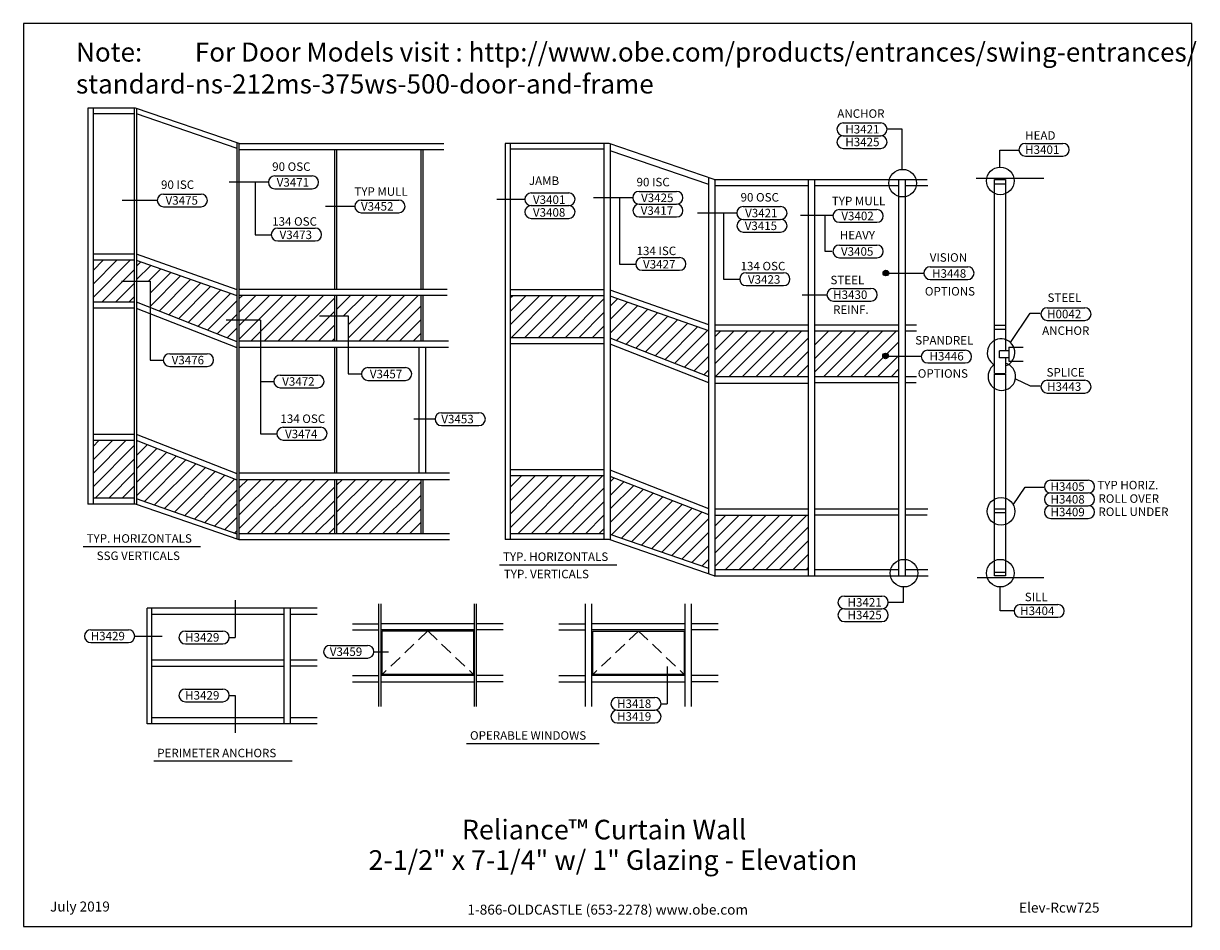
# Model space of a CAD drawing. Units: inches. Extents: x -268 to 284, y 0 to 425.
import ezdxf
from ezdxf.enums import TextEntityAlignment as Align

# ---------------------------------------------------------------- set-up
doc = ezdxf.new("R2010")
doc.units = ezdxf.units.IN
doc.header["$MEASUREMENT"] = 0
doc.linetypes.add('HIDDENX2', pattern=[0.75, 0.5, -0.25])
for name, color, linetype in [('MODEL1', 7, 'Continuous'), ('Tag', 7, 'Continuous'), ('TRMODEL1', 7, 'Continuous'), ('TRMODEL2', 6, 'Continuous'), ('TRTEXT', 7, 'Continuous')]:
    doc.layers.add(name, color=color, linetype=linetype)
doc.styles.get("Standard").update_dxf_attribs({"font": 'arial.ttf'})
pattern_1 = [(45, (-125.526, 82.0244), (-3.18198, 3.18198), [])]
pattern_2 = [(45, (-169.4676, 81.882), (-3.18198, 3.18198), [])]

# ---------------------------------------------------------------- blocks, each defined once
blk = doc.blocks.new('Web_Detail_Title_Block')
at = {"layer": 'defpoints'}
blk.add_lwpolyline([(-5.5, 0), (5.5, 0), (5.5, 8.5), (-5.5, 8.5)], close=True, dxfattribs=at)
at = {"layer": 'Tag', "insert": (0, 0.112), "char_height": 0.094, "attachment_point": 8}
blk.add_mtext_dynamic_manual_height_columns('1-866-OLDCASTLE (653-2278) www.obe.com', width=2.87905, gutter_width=0.625, heights=[0.123], dxfattribs=at)
at = {"layer": 'Tag'}
for tag, p, height in [('SYSTEM_001', (-0.428, 0.837), 0.185), ('DET_NAME_NO_001', (-1.067, 0.484), 0.185), ('DETNO_TITLE_001', (3.872, 0.131), 0.094)]:
    blk.add_attdef(tag, p, '', height=height, dxfattribs=at)
blk.add_attdef('DATE', text='', height=0.094, dxfattribs=at).set_placement((-5.25, 0.112), align=Align.BOTTOM_LEFT)

msp = doc.modelspace()

# ---------------------------------------------------------------- hatches: boundary and pattern name
at = {"layer": 'MODEL1'}
h = msp.add_hatch(dxfattribs=at)
h.set_pattern_fill('ANSI31', color=256, scale=36, style=0)
h.set_pattern_definition(pattern_2)
h.paths.add_polyline_path([(-215.94, 313.54), (-235.39, 313.54), (-235.39, 293.82), (-215.94, 293.82)])
h = msp.add_hatch(dxfattribs=at)
h.set_pattern_fill('ANSI31', color=256, scale=36, style=0)
h.set_pattern_definition(pattern_1)
h.paths.add_polyline_path([(-80.96, 275.51), (-80.96, 297.02), (-120.61, 297.02), (-120.61, 287.4), (-115.23, 287.4), (-115.23, 275.51)])
h.paths.add_polyline_path([(-121.61, 275.51), (-121.61, 297.02), (-166.56, 297.02), (-166.56, 275.51)])
h.paths.add_polyline_path([(-167.56, 275.22), (-167.56, 296.77), (-214.94, 313.51), (-214.94, 303.73), (-208.51, 303.73), (-208.51, 291.27)])
h.paths.add_polyline_path([(-214.94, 228.72), (-214.94, 201.24), (-167.56, 184.65), (-167.56, 210.14)])
h.paths.add_polyline_path([(-166.56, 210.43), (-166.56, 184.76), (-121.61, 184.76), (-121.61, 210.43)])
h.paths.add_polyline_path([(-120.61, 210.43), (-120.61, 184.76), (-80.96, 184.76), (-80.96, 210.43)])
h = msp.add_hatch(dxfattribs=at)
h.set_pattern_fill('ANSI31', color=256, scale=36, style=0)
h.set_pattern_definition(pattern_1)
h.paths.add_polyline_path([(104.4, 280.17), (104.4, 258.67), (143.96, 258.67), (143.96, 280.17)])
h.paths.add_polyline_path([(57.45, 280.17), (57.45, 258.66), (63.11, 258.66), (63.11, 264.98, -0.414214), (61.78, 266.31, -1), (64.43, 266.31, -0.414214), (63.11, 264.98), (63.11, 258.66), (101.4, 258.66), (101.4, 280.17)])
h.paths.add_polyline_path([(54.45, 258.77), (54.45, 280.28), (8.06, 296.66), (8.06, 276.95)])
h.paths.add_polyline_path([(-38.97, 296.83), (-38.97, 277.12), (5.06, 277.12), (5.06, 296.83)])
h.paths.add_polyline_path([(-38.97, 212.04), (-38.97, 184.81), (5.06, 184.81), (5.06, 212.04)])
h.paths.add_polyline_path([(8.06, 211.87), (8.06, 184.55), (54.45, 168.54), (54.45, 193.69)])
h.paths.add_polyline_path([(57.45, 193.58), (57.45, 167.91), (101.4, 167.91), (101.4, 193.58)])
h = msp.add_hatch(dxfattribs=at)
h.set_pattern_fill('ANSI31', color=256, scale=36, style=0)
h.set_pattern_definition(pattern_2)
h.paths.add_polyline_path([(-215.94, 228.74), (-235.39, 228.74), (-235.39, 201.52), (-215.94, 201.52)])
at = {"layer": 'TRMODEL2'}
for points in [[(136.49, 307.54, 1), (139.15, 307.54, 1)], [(136.29, 268.53, 1), (138.95, 268.53, 1)]]:
    msp.add_hatch(color=256, dxfattribs=at).paths.add_polyline_path(points)

# ---------------------------------------------------------------- linework, layer by layer
at = {"layer": 'TRMODEL1'}
for p, q in [((-215.44, 385.21), (-237.89, 385.21)), ((-237.89, 385.21), (-237.89, 198.78)), ((-235.39, 385.21), (-235.39, 198.78)), ((-215.94, 382.47), (-235.39, 382.47)), ((-215.94, 385.21), (-215.94, 198.78)), ((-166.56, 368.5), (-215.44, 385.21)), ((-214.94, 385.04), (-214.94, 198.6)), ((-167.56, 366.17), (-214.94, 382.44)), ((-41.47, 368.51), (-41.47, 182.07)), ((7.56, 368.51), (-41.47, 368.51)), ((-38.97, 368.51), (-38.97, 182.07)), ((5.06, 365.77), (-38.97, 365.77)), ((5.06, 368.51), (5.06, 182.07)), ((56.95, 351.5), (7.56, 368.51)), ((8.06, 368.34), (8.06, 181.9)), ((54.45, 349.14), (8.06, 365.03)), ((56.95, 351.5), (157.23, 351.5)), ((-215.94, 316.39), (-235.39, 316.39)), ((-167.56, 299.62), (-214.94, 316.36)), ((-215.94, 313.54), (-235.39, 313.54)), ((-167.56, 296.77), (-214.94, 313.51)), ((5.06, 299.69), (-38.97, 299.69)), ((54.45, 283.13), (8.06, 299.52)), ((-215.94, 293.82), (-235.39, 293.82)), ((-167.56, 275.22), (-214.94, 293.79)), ((5.06, 296.83), (-38.97, 296.83)), ((54.45, 280.28), (8.06, 296.66)), ((-215.94, 290.96), (-235.39, 290.96)), ((-167.56, 272.36), (-214.94, 290.93)), ((5.06, 277.12), (-38.97, 277.12)), ((54.45, 258.77), (8.06, 276.95)), ((-81.96, 272.64), (-81.96, 213.29)), ((-78.96, 272.64), (-78.96, 213.29)), ((5.06, 274.25), (-38.97, 274.25)), ((54.45, 255.9), (8.06, 274.08)), ((-215.94, 231.61), (-235.39, 231.61)), ((-215.94, 228.74), (-235.39, 228.74)), ((-167.56, 213.01), (-214.94, 231.58)), ((-167.56, 210.14), (-214.94, 228.72)), ((5.06, 214.91), (-38.97, 214.91)), ((5.06, 212.04), (-38.97, 212.04)), ((54.45, 196.55), (8.06, 214.73)), ((54.45, 193.69), (8.06, 211.87)), ((-215.44, 198.78), (-237.89, 198.78)), ((-215.94, 201.52), (-235.39, 201.52)), ((-166.56, 181.91), (-215.44, 198.78)), ((-167.56, 184.65), (-214.94, 201.24)), ((5.06, 184.81), (-38.97, 184.81)), ((54.45, 168.54), (8.06, 184.55)), ((7.56, 182.07), (-41.47, 182.07)), ((56.95, 165.06), (7.56, 182.07)), ((56.95, 165.06), (157.7, 165.06))]:
    msp.add_line(p, q, dxfattribs=at)
at = {"layer": 'TRMODEL1', "linetype": 'Continuous'}
for p, q in [((-167.56, 182.25), (-167.56, 368.85)), ((-166.56, 181.91), (-166.56, 368.5)), ((-70.3, 368.35), (-166.56, 368.35)), ((-70.3, 365.49), (-166.56, 365.49)), ((-121.61, 299.87), (-121.61, 365.49)), ((-120.61, 299.87), (-120.61, 365.49)), ((-80.96, 299.87), (-80.96, 365.49)), ((-79.96, 299.87), (-79.96, 365.49)), ((54.45, 165.92), (54.45, 352.36)), ((57.45, 165.06), (57.45, 351.5)), ((101.4, 348.65), (57.49, 348.65)), ((101.4, 165.06), (101.4, 351.5)), ((104.4, 165.06), (104.4, 351.5)), ((143.96, 348.65), (104.4, 348.65)), ((143.96, 165.06), (143.96, 351.5)), ((146.96, 217.45), (146.96, 351.5)), ((157.5, 348.65), (146.96, 348.65)), ((180.27, 352.22), (212.22, 352.22)), ((188.9, 260.32), (188.9, 351.5)), ((188.9, 351.5), (194.16, 351.5)), ((188.9, 349.6), (194.16, 349.6)), ((194.16, 351.5), (194.16, 270.89)), ((-75.66, 299.87), (-166.56, 299.87)), ((-68.67, 299.87), (-77.96, 299.87)), ((-80.96, 297.02), (-166.56, 297.02)), ((-121.61, 275.51), (-121.61, 297.02)), ((-120.61, 275.51), (-120.61, 297.02)), ((-68.67, 297.02), (-80.96, 297.02)), ((-80.96, 275.51), (-80.96, 297.02)), ((-79.96, 275.51), (-79.96, 297.02)), ((101.4, 283.02), (57.45, 283.02)), ((143.96, 283.02), (104.4, 283.02)), ((152.23, 283.02), (146.96, 283.02)), ((188.9, 283.02), (194.16, 283.02)), ((101.4, 280.17), (57.45, 280.17)), ((143.96, 280.17), (104.4, 280.17)), ((152.23, 280.17), (146.96, 280.17)), ((188.9, 281.21), (194.16, 281.21)), ((-80.96, 275.51), (-166.56, 275.51)), ((-166.56, 272.64), (-80.96, 272.64)), ((-121.61, 239.11), (-121.61, 272.64)), ((-120.61, 239.11), (-120.61, 272.64)), ((-68.13, 275.51), (-83.31, 275.51)), ((-80.96, 272.64), (-68.13, 272.64)), ((195.61, 270.89), (191.25, 270.89)), ((191.25, 267.62), (191.25, 270.89)), ((195.61, 272.62), (202.48, 272.62)), ((195.61, 272.62), (195.61, 266.1)), ((195.61, 267.62), (191.25, 267.62)), ((194.16, 267.62), (194.16, 260.32)), ((195.61, 266.1), (202.48, 266.1)), ((188.9, 260.32), (194.16, 260.32)), ((188.9, 165.06), (188.9, 259.96)), ((188.9, 259.96), (194.16, 259.96)), ((194.16, 259.96), (194.16, 165.06)), ((101.4, 258.66), (57.45, 258.66)), ((57.45, 255.79), (101.4, 255.79)), ((143.96, 258.67), (104.4, 258.67)), ((143.96, 255.81), (104.4, 255.81)), ((152.23, 258.67), (146.96, 258.67)), ((152.13, 255.81), (146.96, 255.81)), ((-121.61, 213.29), (-121.61, 240.21)), ((-120.61, 213.29), (-120.61, 240.21)), ((146.96, 165.06), (146.96, 219.42)), ((-77.96, 213.29), (-166.56, 213.29)), ((-166.56, 210.43), (-80.96, 210.43)), ((-121.61, 184.76), (-121.61, 210.43)), ((-120.61, 184.76), (-120.61, 210.43)), ((-81.96, 210.43), (-67.59, 210.43)), ((-80.96, 184.76), (-80.96, 210.43)), ((-79.96, 184.76), (-79.96, 210.43)), ((-67.59, 213.29), (-77.96, 213.29)), ((101.53, 196.45), (57.45, 196.45)), ((57.45, 193.58), (101.53, 193.58)), ((143.96, 196.45), (104.19, 196.45)), ((143.96, 193.6), (104.4, 193.6)), ((157.5, 196.45), (146.96, 196.45)), ((157.29, 193.6), (146.96, 193.6)), ((188.9, 196.62), (194.16, 196.62)), ((188.9, 194.81), (194.16, 194.81)), ((-77.96, 184.76), (-166.56, 184.76)), ((-67.59, 184.76), (-77.96, 184.76)), ((-67.59, 181.91), (-166.56, 181.91)), ((101.4, 167.91), (57.45, 167.91)), ((143.96, 167.91), (104.4, 167.91)), ((157.5, 167.91), (146.96, 167.91)), ((188.9, 166.79), (194.16, 166.79)), ((180.72, 164.34), (212.22, 164.34)), ((194.16, 165.06), (188.9, 165.06)), ((-129.92, 149.77), (-209.96, 149.77)), ((-209.96, 95.36), (-209.96, 149.77)), ((-207.76, 95.36), (-207.76, 149.77)), ((-145.4, 95.36), (-145.4, 149.77)), ((-142.4, 95.36), (-142.4, 149.77)), ((-129.92, 149.77), (-142.4, 149.77)), ((-100.81, 103.57), (-100.81, 151.82)), ((-99.81, 103.57), (-99.81, 151.82)), ((-55.86, 103.57), (-55.86, 151.82)), ((-54.86, 103.57), (-54.86, 151.82)), ((-3.62, 103.56), (-3.62, 151.81)), ((-0.62, 103.56), (-0.62, 151.81)), ((43.33, 103.56), (43.33, 151.81)), ((46.33, 103.56), (46.33, 151.81)), ((-145.4, 146.92), (-207.76, 146.92)), ((-129.92, 146.92), (-142.4, 146.92)), ((-113.28, 142.44), (-100.81, 142.44)), ((-113.28, 139.59), (-100.81, 139.59)), ((-55.86, 142.44), (-99.81, 142.44)), ((-55.86, 139.59), (-99.81, 139.59)), ((-42.39, 142.44), (-54.86, 142.44)), ((-42.39, 139.59), (-54.86, 139.59)), ((-16.09, 142.43), (-3.62, 142.43)), ((-16.09, 139.58), (-3.62, 139.58)), ((43.33, 142.43), (-0.62, 142.43)), ((43.33, 139.58), (-0.62, 139.58)), ((58.8, 142.43), (46.33, 142.43)), ((58.8, 139.58), (46.33, 139.58)), ((-145.4, 125.41), (-207.76, 125.41)), ((-207.76, 122.54), (-145.4, 122.54)), ((-129.92, 125.42), (-142.4, 125.42)), ((-129.92, 122.56), (-142.4, 122.56)), ((-113.28, 118.09), (-100.81, 118.09)), ((-55.86, 118.08), (-99.81, 118.08)), ((-42.39, 118.09), (-54.86, 118.09)), ((-16.09, 118.08), (-3.62, 118.08)), ((43.33, 118.07), (-0.62, 118.07)), ((58.8, 118.08), (46.33, 118.08)), ((-113.28, 115.23), (-100.81, 115.23)), ((-99.81, 115.21), (-55.86, 115.21)), ((-42.39, 115.23), (-54.86, 115.23)), ((-16.09, 115.22), (-3.62, 115.22)), ((-0.62, 115.2), (43.33, 115.2)), ((58.8, 115.22), (46.33, 115.22)), ((-129.92, 95.36), (-209.96, 95.36)), ((-145.4, 98.21), (-207.76, 98.21)), ((-129.92, 98.21), (-142.4, 98.21)), ((-129.92, 95.36), (-142.4, 95.36))]:
    msp.add_line(p, q, dxfattribs=at)
at = {"layer": 'TRMODEL1', "linetype": 'HIDDENX2', "ltscale": 12}
for p, q in [((-77.81, 139.09), (-99.35, 118.6)), ((-77.81, 139.09), (-56.27, 118.6)), ((21.38, 139.08), (-0.16, 118.59)), ((21.38, 139.08), (42.92, 118.59))]:
    msp.add_line(p, q, dxfattribs=at)
at = {"layer": 'TRMODEL1', "linetype": 'Continuous'}
for points in [[(-99.35, 139.09), (-56.27, 139.09), (-56.27, 118.6), (-99.35, 118.6)], [(-0.16, 139.08), (42.92, 139.08), (42.92, 118.59), (-0.16, 118.59)]]:
    msp.add_lwpolyline(points, close=True, dxfattribs=at)
at = {"layer": 'TRMODEL2'}
for p, q in [((117.72, 378.19), (135.37, 378.19)), ((117.72, 372.19), (135.37, 372.19)), ((117.72, 372.19), (135.37, 372.19)), ((117.72, 372.19), (135.37, 372.19)), ((145.52, 375.19), (138.37, 375.19)), ((145.52, 356.17), (145.52, 375.19)), ((117.72, 366.19), (135.37, 366.19)), ((191.4, 365.36), (200.19, 365.36)), ((191.4, 357.42), (191.4, 365.36)), ((203.44, 368.56), (221.1, 368.56)), ((203.44, 362.56), (221.1, 362.56)), ((-152.86, 350.24), (-171.31, 350.24)), ((-159.07, 350.25), (-159.07, 325.59)), ((-149.86, 353.24), (-132.21, 353.24)), ((-202.18, 344.74), (-184.52, 344.74)), ((-149.86, 347.24), (-132.21, 347.24)), ((-149.86, 347.24), (-132.21, 347.24)), ((-29.14, 345.29), (-11.48, 345.29)), ((18.65, 342.96), (0.2, 342.96)), ((12.44, 342.97), (12.44, 311.76)), ((21.65, 345.96), (39.3, 345.96)), ((-205.18, 341.74), (-221.63, 341.74)), ((-202.18, 338.74), (-184.52, 338.74)), ((-202.18, 338.74), (-184.52, 338.74)), ((-112.16, 338.89), (-126, 338.89)), ((-109.16, 341.89), (-91.5, 341.89)), ((-45.33, 342.3), (-32.14, 342.3)), ((-29.14, 339.29), (-11.48, 339.29)), ((-29.14, 339.29), (-11.48, 339.29)), ((21.65, 339.96), (39.3, 339.96)), ((21.65, 339.96), (39.3, 339.96)), ((70.61, 338.79), (88.26, 338.79)), ((115.91, 337.43), (133.56, 337.43)), ((-109.16, 335.89), (-91.5, 335.89)), ((-29.14, 333.29), (-11.48, 333.29)), ((21.65, 333.96), (39.3, 333.96)), ((67.61, 335.79), (49.16, 335.79)), ((61.4, 335.8), (61.4, 304.59)), ((70.61, 332.79), (88.26, 332.79)), ((70.61, 332.79), (88.26, 332.79)), ((97.68, 334.75), (112.63, 334.75)), ((109.21, 317.72), (109.21, 334.66)), ((115.91, 331.43), (133.56, 331.43)), ((115.91, 331.43), (133.56, 331.43)), ((-148.46, 328.67), (-130.81, 328.67)), ((70.61, 326.79), (88.26, 326.79)), ((-159.07, 325.59), (-151.47, 325.59)), ((-148.46, 322.67), (-130.81, 322.67)), ((115.91, 320.72), (133.56, 320.72)), ((115.91, 320.72), (133.56, 320.72)), ((23.05, 314.84), (40.7, 314.84)), ((112.43, 317.72), (109.21, 317.72)), ((12.44, 311.76), (20.04, 311.76)), ((115.91, 314.72), (133.56, 314.72)), ((158.66, 310.49), (176.32, 310.49)), ((-222.04, 303.73), (-208.51, 303.73)), ((-208.51, 303.73), (-208.51, 266.59)), ((23.05, 308.84), (40.7, 308.84)), ((61.4, 304.59), (69, 304.59)), ((72.01, 307.66), (89.66, 307.66)), ((137.82, 307.44), (155.66, 307.49)), ((158.66, 304.49), (176.32, 304.49)), ((72.01, 301.66), (89.66, 301.66)), ((113.08, 300.31), (130.73, 300.31)), ((98.47, 297.31), (110.26, 297.31)), ((113.08, 294.31), (130.73, 294.31)), ((-128.76, 287.4), (-115.23, 287.4)), ((-115.23, 287.4), (-115.23, 260.04)), ((196.44, 274.85), (205.72, 288.64)), ((205.72, 288.64), (210.42, 288.64)), ((213.76, 291.22), (231.41, 291.22)), ((-156.49, 285.34), (-172.69, 285.34)), ((-156.49, 285.34), (-156.49, 231.9)), ((213.76, 285.22), (231.41, 285.22)), ((157.48, 271.21), (175.14, 271.21)), ((-208.51, 266.59), (-202.3, 266.59)), ((-199.3, 269.59), (-181.64, 269.59)), ((154.48, 268.21), (137.62, 268.21)), ((157.48, 265.21), (175.14, 265.21)), ((-199.3, 263.59), (-181.64, 263.59)), ((-199.3, 263.59), (-181.64, 263.59)), ((-147.28, 259.54), (-129.63, 259.54)), ((-115.23, 260.04), (-109.02, 260.04)), ((-106.02, 263.04), (-88.36, 263.04)), ((-156.49, 256.46), (-150.29, 256.46)), ((-106.02, 257.04), (-88.36, 257.04)), ((-106.02, 257.04), (-88.36, 257.04)), ((198.79, 257.74), (205.72, 254.5)), ((205.72, 254.5), (210.42, 254.5)), ((213.76, 257.07), (231.41, 257.07)), ((-147.28, 253.54), (-129.63, 253.54)), ((-147.28, 253.54), (-129.63, 253.54)), ((213.76, 251.07), (231.41, 251.07)), ((-74.38, 238.78), (-84.4, 238.78)), ((-71.38, 241.78), (-53.72, 241.78)), ((-145.88, 234.97), (-128.23, 234.97)), ((-71.38, 235.78), (-53.72, 235.78)), ((-156.49, 231.9), (-148.89, 231.9)), ((-145.88, 228.97), (-128.23, 228.97)), ((215.39, 210.03), (233.04, 210.03)), ((197.74, 198.48), (203.35, 206.83)), ((203.35, 206.83), (212.14, 206.83)), ((215.39, 204.03), (233.04, 204.03)), ((215.39, 204.03), (233.04, 204.03)), ((215.39, 198.03), (233.04, 198.03)), ((215.39, 198.03), (233.04, 198.03)), ((215.39, 192.03), (233.04, 192.03)), ((-240.07, 178.87), (-184.79, 178.87)), ((-44.1, 170.29), (11.18, 170.29)), ((118.25, 155.54), (135.91, 155.54)), ((118.25, 155.54), (135.91, 155.54)), ((146.06, 152.54), (146.06, 159.8)), ((191.57, 148.55), (191.57, 159.81)), ((-168.45, 153.65), (-168.45, 136.04)), ((118.25, 149.54), (135.91, 149.54)), ((118.25, 149.54), (135.91, 149.54)), ((118.25, 149.54), (135.91, 149.54)), ((146.06, 152.54), (138.91, 152.54)), ((201.11, 151.55), (218.76, 151.55)), ((198.18, 148.55), (191.57, 148.55)), ((201.11, 145.55), (218.76, 145.55)), ((-236.4, 139.65), (-218.75, 139.65)), ((-191.93, 139.04), (-174.28, 139.04)), ((118.25, 143.54), (135.91, 143.54)), ((-236.4, 133.65), (-218.75, 133.65)), ((-236.4, 133.65), (-218.75, 133.65)), ((-215.83, 136.65), (-202.82, 136.65)), ((-191.93, 133.04), (-174.28, 133.04)), ((-171.36, 136.04), (-168.45, 136.04)), ((-123.84, 132.31), (-106.19, 132.31)), ((-103.27, 129.31), (-96.36, 129.31)), ((-123.73, 126.31), (-106.08, 126.31)), ((34.84, 122.43), (34.84, 104.83)), ((-191.93, 111.78), (-174.28, 111.78)), ((-191.93, 105.78), (-174.28, 105.78)), ((-171.36, 108.78), (-168.45, 108.78)), ((-168.45, 108.78), (-168.45, 91.18)), ((11.36, 107.83), (29.02, 107.83)), ((11.36, 101.83), (29.02, 101.83)), ((11.36, 101.83), (29.02, 101.83)), ((31.94, 104.83), (34.84, 104.83)), ((11.36, 95.83), (29.02, 95.83)), ((-59.61, 86.17), (2.88, 86.17)), ((-206.83, 77.91), (-141.61, 77.91))]:
    msp.add_line(p, q, dxfattribs=at)
at = {"layer": 'TRMODEL2', "color": 4}
msp.add_line((213.76, 251.07), (231.41, 251.07), dxfattribs=at)
at = {"layer": 'TRMODEL2'}
for centre, radius in [((145.71, 349.84), 6.5), ((191.65, 350.92), 6.5), ((137.82, 307.54), 1.33), ((137.62, 268.53), 1.33), ((192.02, 195.39), 6.5), ((146.32, 166.31), 6.5), ((191.65, 166.31), 6.5)]:
    msp.add_circle(centre, radius, dxfattribs=at)
for centre, radius, start, end in [((117.72, 375.19), 3, 90, 270), ((135.37, 375.19), 3, 270, 90), ((117.72, 369.19), 3, 90, 270), ((135.37, 369.19), 3, 270, 90), ((203.44, 365.56), 3, 90, 270), ((221.1, 365.56), 3, 270, 90), ((-149.86, 350.24), 3, 90, 270), ((-132.21, 350.24), 3, 270, 90), ((-202.18, 341.74), 3, 90, 270), ((-184.52, 341.74), 3, 270, 90), ((-29.14, 342.29), 3, 90, 270), ((-11.48, 342.29), 3, 270, 90), ((21.65, 342.96), 3, 90, 270), ((39.3, 342.96), 3, 270, 90), ((-109.16, 338.89), 3, 90, 270), ((-91.5, 338.89), 3, 270, 90), ((-29.14, 336.29), 3, 90, 270), ((-11.48, 336.29), 3, 270, 90), ((21.73, 336.96), 3, 90, 270), ((39.3, 336.96), 3, 270, 90), ((70.61, 335.79), 3, 90, 270), ((88.26, 335.79), 3, 270, 90), ((115.91, 334.43), 3, 90, 270), ((133.56, 334.43), 3, 270, 90), ((70.69, 329.79), 3, 90, 270), ((88.26, 329.79), 3, 270, 90), ((-148.46, 325.67), 3, 90, 270), ((-130.81, 325.67), 3, 270, 90), ((115.91, 317.72), 3, 90, 270), ((133.56, 317.72), 3, 270, 90), ((23.05, 311.84), 3, 90, 270), ((40.7, 311.84), 3, 270, 90), ((158.66, 307.49), 3, 90, 270), ((176.32, 307.49), 3, 270, 90), ((72.01, 304.66), 3, 90, 270), ((89.66, 304.66), 3, 270, 90), ((113.08, 297.31), 3, 90, 270), ((130.73, 297.31), 3, 270, 90), ((213.76, 288.22), 3, 90, 270), ((231.41, 288.22), 3, 270, 90), ((192.02, 270.08), 6.5, 289.2208, 241.6526), ((157.48, 268.21), 3, 90, 270), ((175.14, 268.21), 3, 270, 90), ((-199.3, 266.59), 3, 90, 270), ((-181.64, 266.59), 3, 270, 90), ((192.38, 258.84), 6.5, 122.0448, 74.1308), ((-147.28, 256.54), 3, 90, 270), ((-129.63, 256.54), 3, 270, 90), ((-106.02, 260.04), 3, 90, 270), ((-88.36, 260.04), 3, 270, 90), ((213.76, 254.07), 3, 90, 270), ((231.41, 254.07), 3, 270, 90), ((-71.38, 238.78), 3, 90, 270), ((-53.72, 238.78), 3, 270, 90), ((-145.88, 231.97), 3, 90, 270), ((-128.23, 231.97), 3, 270, 90), ((215.39, 207.03), 3, 90, 270), ((233.04, 207.03), 3, 270, 90), ((215.39, 201.03), 3, 90, 270), ((233.04, 201.03), 3, 270, 90), ((215.39, 195.03), 3, 90, 270), ((233.04, 195.03), 3, 270, 90), ((118.25, 152.54), 3, 90, 270), ((135.91, 152.54), 3, 270, 90), ((118.25, 146.54), 3, 90, 270), ((135.91, 146.54), 3, 270, 90), ((201.11, 148.55), 3, 90, 270), ((218.76, 148.55), 3, 270, 90), ((-236.4, 136.65), 3, 90, 270), ((-218.75, 136.65), 3, 270, 90), ((-191.93, 136.04), 3, 90, 270), ((-174.28, 136.04), 3, 270, 90), ((-123.84, 129.31), 3, 90, 270), ((-106.19, 129.31), 3, 270, 90), ((-191.93, 108.78), 3, 90, 270), ((-174.28, 108.78), 3, 270, 90), ((11.36, 104.83), 3, 90, 270), ((29.02, 104.83), 3, 270, 90), ((11.36, 98.83), 3, 90, 270), ((29.02, 98.83), 3, 270, 90)]:
    msp.add_arc(centre, radius, start, end, dxfattribs=at)

# ---------------------------------------------------------------- block references
at = {"layer": 'Tag'}
ref = msp.add_blockref('Web_Detail_Title_Block', (6.88, 0), dxfattribs=dict(at, xscale=50, yscale=50, zscale=50))
ref.add_attrib('SYSTEM_001', '%%UReliance™ Curtain Wall', (-61.76, 41), dxfattribs={"height": 9.25})
ref.add_attrib('DET_NAME_NO_001', '%%U2-1/2" x 7-1/4" w/ 1" Glazing - Elevation', (-105.69, 26.68), dxfattribs={"height": 9.25})
ref.add_attrib('DETNO_TITLE_001', 'Elev-Rcw725', (200.48, 6.54), dxfattribs={"height": 4.7})
ref.add_attrib('DATE', 'July 2019', dxfattribs={"height": 4.7}).set_placement((-255.62, 5.6), align=Align.BOTTOM_LEFT)

# ---------------------------------------------------------------- texts
at = {"layer": 'TRTEXT'}
for s, p in [('ANCHOR', (114.93, 380.6)), ('HEAD', (203.36, 370.29)), ('H3401', (203.36, 363.6)), ('90 OSC', (-151.06, 355.63)), ('90 ISC', (-203.38, 347.13)), ('V3471', (-148.93, 348.22)), ('TYP MULL', (-112.38, 343.9)), ('JAMB ', (-30.24, 348.98)), ('90 ISC', (20.45, 348.35)), ('V3475', (-201.25, 339.72)), ('V3401', (-28.32, 340.07)), ('V3425', (22.58, 340.94)), ('90 OSC', (69.4, 341.18)), ('TYP MULL', (112.38, 339.45)), ('V3452', (-109.24, 336.92)), ('V3408', (-28.32, 334.07)), ('V3417', (22.4, 334.95)), ('V3421', (71.54, 333.77)), ('134 OSC', (-151.06, 329.82)), ('V3415', (71.35, 327.78)), ('V3402', (116.84, 332.42)), ('V3473', (-147.58, 323.53)), ('HEAVY', (116.14, 323.38)), ('134 ISC', (20.45, 315.99)), ('V3405', (116.66, 315.7)), ('VISION', (158.44, 312.87)), ('V3427', (23.51, 309.69)), ('134 OSC', (69.4, 308.81)), ('V3423', (72.88, 302.52)), ('STEEL', (111.72, 302.28)), ('OPTIONS', (156.15, 296.96)), ('STEEL', (213.88, 293.97)), ('REINF.', (112.94, 288.34)), ('ANCHOR', (211.35, 278.44)), ('SPANDREL', (151.61, 273.9)), ('V3476', (-198.37, 264.57)), ('V3457', (-105.09, 258.02)), ('OPTIONS', (152.81, 258.28)), ('SPLICE', (213.43, 258.82)), ('V3472', (-146.35, 254.52)), ('134 OSC', (-147.19, 236.98)), ('V3453', (-71.46, 236.82)), ('V3474', (-145, 229.83)), ('TYP HORIZ.', (237.3, 205.75)), ('H3405', (215.31, 205.07)), ('H3408', (215.31, 199.07)), ('ROLL OVER', (237.84, 199.41)), ('H3409', (215.31, 193.07)), ('ROLL UNDER', (237.84, 193.21)), ('TYP. HORIZONTALS', (-238.4, 180.63)), ('SSG VERTICALS', (-233.66, 172.48)), ('TYP. HORIZONTALS', (-42.42, 172.05)), ('TYP. VERTICALS', (-42.02, 163.9)), ('SILL', (203.18, 153.11)), ('H3404', (201.03, 146.58)), ('V3459', (-123.93, 127.35)), ('H3418', (11.28, 102.86)), ('H3419', (11.28, 96.86)), ('OPERABLE WINDOWS', (-57.94, 87.92)), ('PERIMETER ANCHORS', (-205.16, 79.66))]:
    msp.add_text(s, height=4, dxfattribs=at).set_placement(p)
at = {"layer": 'TRTEXT', "color": 3}
for s, p in [('H3421', (118.71, 373.23)), ('H3425', (118.71, 367.23)), ('H3448', (159.54, 305.34)), ('H3430', (113, 295.35)), ('H0042', (213.68, 286.25)), ('H3446', (158.36, 266.41)), ('H3443', (213.68, 252.11)), ('H3421', (119.76, 150.58)), ('H3425', (119.76, 144.58)), ('H3429', (-236.48, 134.69)), ('H3429', (-192.01, 134.08)), ('H3429', (-192.01, 106.82))]:
    msp.add_text(s, height=4, dxfattribs=at).set_placement(p)
at = {"layer": 'TRTEXT', "insert": (-243.38, 416.04), "char_height": 9, "width": 584.2203, "attachment_point": 1}
msp.add_mtext('Note: ^IFor Door Models visit : http://www.obe.com/products/entrances/swing-entrances/\\P^Istandard-ns-212ms-375ws-500-door-and-frame', dxfattribs=at)

doc.saveas('drawing.dxf')
